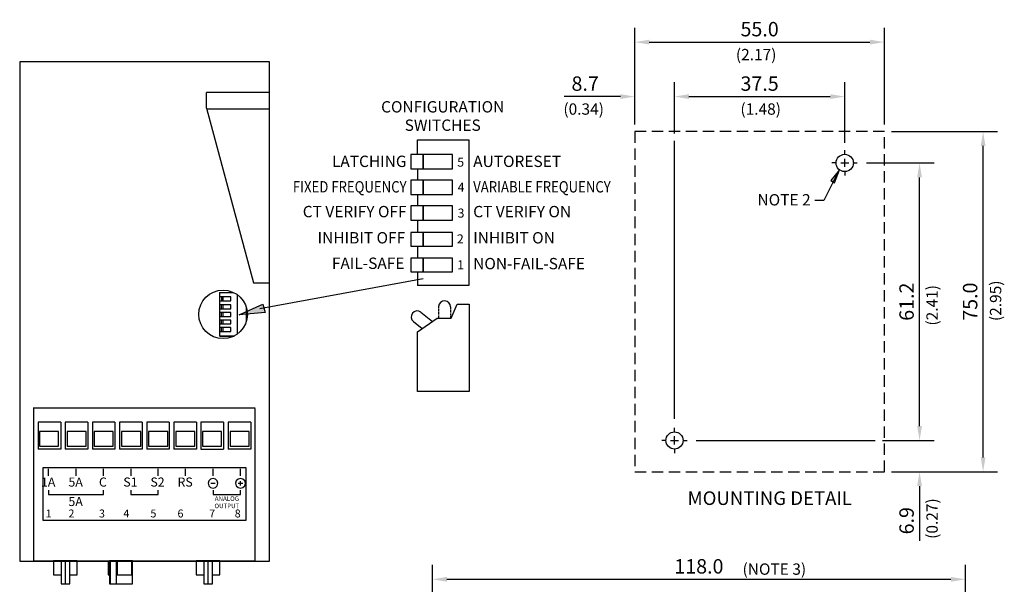
# Model space of a CAD drawing. Extents: x 17 to 238, y 10 to 291.
# Drawn here: x 17 to 234, y 167 to 291 of the extents above; entities that cross this region are included whole.
import ezdxf
from ezdxf.enums import TextEntityAlignment as Align

# ---------------------------------------------------------------- set-up
doc = ezdxf.new("R2010")
doc.units = 0
doc.header["$LTSCALE"] = 10
doc.header["$PDMODE"] = 35
doc.header["$PDSIZE"] = 0.000315
doc.linetypes.add('DASHED', pattern=[3e-06, 2e-06, -1e-06])
doc.linetypes.add('HIDDEN', pattern=[0.375, 0.25, -0.125])
doc.layers.get('0').update_dxf_attribs({"linetype": 'CONTINUOUS'})
doc.layers.get('DEFPOINTS').update_dxf_attribs({"linetype": 'CONTINUOUS'})
for name, color, linetype in [('HIDDEN', 3, 'HIDDEN'), ('LAYER_1', 7, 'CONTINUOUS'), ('LINE', 2, 'CONTINUOUS')]:
    doc.layers.add(name, color=color, linetype=linetype)
doc.styles.add('ROMANS', font='romans.shx')
doc.dimstyles.new('ROMANS', dxfattribs={"dimscale": 25.4, "dimtxt": 0.125, "dimasz": 0.125, "dimexe": 0.125, "dimexo": 0.0625, "dimgap": 0.05, "dimtad": 1, "dimdec": 4, "dimzin": 0, "dimtxsty": 'ROMANS', "dimcen": 0.09, "dimazin": 3, "dimtfac": 1, "dimtdec": 4, "dimtofl": 0, "dimtmove": 0, "dimatfit": 3, "dimtolj": 1, "dimtzin": 0})

# ---------------------------------------------------------------- blocks, each defined once
blk = doc.blocks.new('*D6')
at = {"color": 0, "linetype": 'CONTINUOUS'}
for p, q in [((152.28, 268.25), (152.28, 289.56)), ((207.25, 268.25), (207.25, 289.56)), ((155.45, 286.38), (204.07, 286.38))]:
    blk.add_line(p, q, dxfattribs=at)
for points in [[(155.45, 286.91), (155.45, 285.85), (152.28, 286.38)], [(204.07, 286.91), (204.07, 285.85), (207.25, 286.38)]]:
    blk.add_solid(points, dxfattribs=at)
at = {"layer": 'DEFPOINTS', "color": 0, "linetype": 'CONTINUOUS'}
for p in [(207.25, 286.38), (152.28, 266.67), (207.25, 266.67)]:
    blk.add_point(p, dxfattribs=at)
at = {"color": 0, "linetype": 'CONTINUOUS', "insert": (179.76, 289.24), "char_height": 3.175, "attachment_point": 5, "style": 'ROMANS'}
blk.add_mtext('\\A1;55.0', dxfattribs=at)
blk = doc.blocks.new('*D7')
at = {"color": 0, "linetype": 'CONTINUOUS'}
for p, q in [((161.01, 266.23), (161.01, 277.56)), ((198.52, 264.17), (198.52, 277.56)), ((164.18, 274.38), (195.34, 274.38))]:
    blk.add_line(p, q, dxfattribs=at)
for points in [[(164.18, 274.91), (164.18, 273.85), (161.01, 274.38)], [(195.34, 274.91), (195.34, 273.85), (198.52, 274.38)]]:
    blk.add_solid(points, dxfattribs=at)
at = {"layer": 'DEFPOINTS', "color": 0, "linetype": 'CONTINUOUS'}
for p in [(198.52, 274.38), (161.01, 264.65), (198.52, 262.58)]:
    blk.add_point(p, dxfattribs=at)
at = {"color": 0, "linetype": 'CONTINUOUS', "insert": (179.76, 277.24), "char_height": 3.175, "attachment_point": 5, "style": 'ROMANS'}
blk.add_mtext('\\A1;37.5', dxfattribs=at)
blk = doc.blocks.new('*D8')
at = {"color": 0, "linetype": 'CONTINUOUS'}
for p, q in [((152.28, 268.25), (152.28, 277.56)), ((161.01, 268.25), (161.01, 277.56)), ((149.1, 274.38), (136.73, 274.38)), ((164.18, 274.38), (167.36, 274.38))]:
    blk.add_line(p, q, dxfattribs=at)
for points in [[(149.1, 274.91), (149.1, 273.85), (152.28, 274.38)], [(164.18, 274.91), (164.18, 273.85), (161.01, 274.38)]]:
    blk.add_solid(points, dxfattribs=at)
at = {"layer": 'DEFPOINTS', "color": 0, "linetype": 'CONTINUOUS'}
for p in [(152.28, 274.38), (152.28, 266.67), (161.01, 266.67)]:
    blk.add_point(p, dxfattribs=at)
at = {"color": 0, "linetype": 'CONTINUOUS', "insert": (141.33, 277.24), "char_height": 3.175, "attachment_point": 5, "style": 'ROMANS'}
blk.add_mtext('\\A1;8.7', dxfattribs=at)
blk = doc.blocks.new('*D9')
at = {"color": 0, "linetype": 'CONTINUOUS'}
for p, q in [((208.83, 266.67), (232.18, 266.67)), ((229, 194.88), (229, 263.49)), ((208.83, 191.7), (232.18, 191.7))]:
    blk.add_line(p, q, dxfattribs=at)
for points in [[(228.47, 263.49), (229.53, 263.49), (229, 266.67)], [(228.47, 194.88), (229.53, 194.88), (229, 191.7)]]:
    blk.add_solid(points, dxfattribs=at)
at = {"layer": 'DEFPOINTS', "color": 0, "linetype": 'CONTINUOUS'}
for p in [(207.25, 266.67), (229, 266.67), (207.25, 191.7)]:
    blk.add_point(p, dxfattribs=at)
at = {"color": 0, "linetype": 'CONTINUOUS', "insert": (226.14, 229.19), "char_height": 3.175, "attachment_point": 5, "rotation": 90, "style": 'ROMANS'}
blk.add_mtext('\\A1;75.0', dxfattribs=at)
blk = doc.blocks.new('*D10')
at = {"color": 0, "linetype": 'CONTINUOUS'}
for p, q in [((215, 201.77), (215, 204.95)), ((206.81, 198.6), (218.18, 198.6)), ((210.42, 191.7), (218.18, 191.7)), ((215, 188.53), (215, 176.46))]:
    blk.add_line(p, q, dxfattribs=at)
for points in [[(214.47, 201.77), (215.53, 201.77), (215, 198.6)], [(214.47, 188.53), (215.53, 188.53), (215, 191.7)]]:
    blk.add_solid(points, dxfattribs=at)
at = {"layer": 'DEFPOINTS', "color": 0, "linetype": 'CONTINUOUS'}
for p in [(205.22, 198.6), (208.83, 191.7), (215, 191.7)]:
    blk.add_point(p, dxfattribs=at)
at = {"color": 0, "linetype": 'CONTINUOUS', "insert": (212.14, 180.91), "char_height": 3.175, "attachment_point": 5, "rotation": 90, "style": 'ROMANS'}
blk.add_mtext('\\A1;6.9', dxfattribs=at)
blk = doc.blocks.new('*D11')
at = {"color": 0, "linetype": 'CONTINUOUS'}
for p, q in [((204.88, 259.75), (218.18, 259.75)), ((215, 201.77), (215, 256.58)), ((208.83, 198.6), (218.18, 198.6))]:
    blk.add_line(p, q, dxfattribs=at)
for points in [[(214.47, 256.58), (215.53, 256.58), (215, 259.75)], [(214.47, 201.77), (215.53, 201.77), (215, 198.6)]]:
    blk.add_solid(points, dxfattribs=at)
at = {"layer": 'DEFPOINTS', "color": 0, "linetype": 'CONTINUOUS'}
for p in [(203.29, 259.75), (215, 259.75), (207.25, 198.6)]:
    blk.add_point(p, dxfattribs=at)
at = {"color": 0, "linetype": 'CONTINUOUS', "insert": (212.14, 229.18), "char_height": 3.175, "attachment_point": 5, "rotation": 90, "style": 'ROMANS'}
blk.add_mtext('\\A1;61.2', dxfattribs=at)
blk = doc.blocks.new('*D12')
at = {"color": 0, "linetype": 'CONTINUOUS'}
for p, q in [((107.69, 114.48), (107.69, 171.18)), ((225.09, 120.94), (225.09, 171.18)), ((110.87, 168), (221.91, 168))]:
    blk.add_line(p, q, dxfattribs=at)
for points in [[(110.87, 168.53), (110.87, 167.47), (107.69, 168)], [(221.91, 168.53), (221.91, 167.47), (225.09, 168)]]:
    blk.add_solid(points, dxfattribs=at)
at = {"layer": 'DEFPOINTS', "color": 0, "linetype": 'CONTINUOUS'}
for p in [(225.09, 168), (225.09, 119.36), (107.69, 112.9)]:
    blk.add_point(p, dxfattribs=at)
at = {"color": 0, "linetype": 'CONTINUOUS', "insert": (166.39, 170.86), "char_height": 3.175, "attachment_point": 5, "style": 'ROMANS'}
blk.add_mtext('\\A1;118.0', dxfattribs=at)

msp = doc.modelspace()

# ---------------------------------------------------------------- linework, layer by layer
at = {"layer": 'HIDDEN', "linetype": 'HIDDEN'}
for p, q in [((207.24656, 266.66715), (152.27576, 266.66715)), ((152.27576, 266.66715), (152.27576, 191.7032)), ((207.24656, 191.7032), (207.24656, 266.66715)), ((152.27576, 191.7032), (207.24656, 191.7032))]:
    msp.add_line(p, q, dxfattribs=at)
at = {"layer": 'LAYER_1', "color": 7, "linetype": 'CONTINUOUS'}
for p, q in [((161.00825, 203.37711), (161.00825, 264.6467)), ((198.51227, 262.58127), (198.51161, 262.57875)), ((198.51161, 262.57875), (198.51227, 262.57613)), ((198.51161, 261.56248), (198.51161, 262.56212)), ((198.5141, 262.58314), (198.51227, 262.58127)), ((198.51227, 262.57613), (198.5141, 262.57427)), ((198.51669, 262.58386), (198.5141, 262.58314)), ((198.5141, 262.57427), (198.51669, 262.57354)), ((198.51925, 262.58314), (198.51669, 262.58386)), ((198.51669, 262.57354), (198.51925, 262.57427)), ((198.52108, 262.58127), (198.51925, 262.58314)), ((198.51925, 262.57427), (198.52108, 262.57613)), ((198.5218, 262.57875), (198.52108, 262.58127)), ((198.52108, 262.57613), (198.5218, 262.57875)), ((198.51161, 258.89678), (198.51161, 260.69719)), ((197.34884, 258.2104), (195.41697, 255.8634)), ((196.70384, 259.75474), (195.70411, 259.75474)), ((196.28251, 255.36377), (197.34884, 258.2104)), ((197.62306, 259.75474), (199.42338, 259.75474)), ((200.28867, 259.75474), (201.2884, 259.75474)), ((201.26985, 259.75474), (201.26915, 259.75474)), ((201.26915, 259.75474), (201.26985, 259.75474)), ((201.27171, 259.75474), (201.26985, 259.75474)), ((201.26985, 259.75474), (201.27171, 259.75474)), ((201.27423, 259.75474), (201.27171, 259.75474)), ((201.27171, 259.75474), (201.27423, 259.75474)), ((201.27682, 259.75474), (201.27423, 259.75474)), ((201.27423, 259.75474), (201.27682, 259.75474)), ((201.27865, 259.75474), (201.27682, 259.75474)), ((201.27682, 259.75474), (201.27865, 259.75474)), ((201.27935, 259.75474), (201.27865, 259.75474)), ((201.27865, 259.75474), (201.27935, 259.75474)), ((203.29137, 259.75474), (205.23978, 259.75474)), ((197.01026, 257.67113), (193.91846, 251.48757)), ((198.51161, 257.97755), (198.51161, 256.97795)), ((195.41697, 255.8634), (196.28251, 255.36377)), ((193.91846, 251.48757), (191.89577, 251.48757)), ((69.66189, 227.66049), (105.63584, 234.27037)), ((60.78318, 231.22764), (63.83895, 231.22764)), ((60.78318, 231.22764), (60.78318, 221.62974)), ((61.57465, 230.23523), (60.78962, 230.23523)), ((60.78962, 230.23523), (60.78962, 229.37168)), ((63.30178, 230.23523), (61.18213, 230.23523)), ((61.18213, 230.23523), (61.18213, 229.37168)), ((61.57465, 229.37168), (61.57465, 230.23523)), ((63.30178, 229.37168), (63.30178, 230.23523)), ((64.70832, 222.05195), (64.70832, 230.71498)), ((61.56821, 228.49371), (60.78318, 228.49371)), ((60.78318, 228.49371), (60.78318, 227.63016)), ((60.78962, 229.37168), (61.57465, 229.37168)), ((63.29531, 228.49371), (61.17569, 228.49371)), ((61.17569, 228.49371), (61.17569, 227.63016)), ((61.18213, 229.37168), (63.30178, 229.37168)), ((61.56821, 227.63016), (61.56821, 228.49371)), ((63.29531, 227.63016), (63.29531, 228.49371)), ((65.10406, 226.25319), (70.32816, 228.62976)), ((70.32816, 228.62976), (70.81658, 226.80697)), ((60.78318, 227.63016), (61.56821, 227.63016)), ((61.56821, 226.77169), (60.78318, 226.77169)), ((60.78318, 226.77169), (60.78318, 225.90814)), ((60.78318, 225.90814), (61.56821, 225.90814)), ((61.17569, 227.63016), (63.29531, 227.63016)), ((63.29531, 226.77169), (61.17569, 226.77169)), ((61.17569, 226.77169), (61.17569, 225.90814)), ((61.17569, 225.90814), (63.29531, 225.90814)), ((61.56821, 225.90814), (61.56821, 226.77169)), ((63.29531, 225.90814), (63.29531, 226.77169)), ((70.81658, 226.80697), (65.10406, 226.25319)), ((66.7391, 225.01078), (66.7391, 227.75615)), ((61.56821, 225.14151), (60.78318, 225.14151)), ((60.78318, 225.14151), (60.78318, 224.27793)), ((60.78318, 224.27793), (61.56821, 224.27793)), ((61.56821, 223.47055), (60.78318, 223.47055)), ((60.78318, 223.47055), (60.78318, 222.607)), ((63.29531, 225.14151), (61.17569, 225.14151)), ((61.17569, 225.14151), (61.17569, 224.27793)), ((61.17569, 224.27793), (63.29531, 224.27793)), ((63.29531, 223.47055), (61.17569, 223.47055)), ((61.17569, 223.47055), (61.17569, 222.607)), ((61.56821, 224.27793), (61.56821, 225.14151)), ((61.56821, 222.607), (61.56821, 223.47055)), ((63.29531, 224.27793), (63.29531, 225.14151)), ((63.29531, 222.607), (63.29531, 223.47055)), ((60.78318, 222.607), (61.56821, 222.607)), ((60.78318, 221.61345), (63.99089, 221.61345)), ((63.99064, 221.61333), (60.78318, 221.61333)), ((61.17569, 222.607), (63.29531, 222.607)), ((25.81108, 202.65185), (20.83179, 202.65185)), ((25.81108, 202.65185), (20.83179, 202.65185)), ((25.81108, 202.65185), (20.83179, 202.65185)), ((25.81108, 202.65185), (20.83179, 202.65185)), ((20.83264, 202.65185), (20.83264, 196.69704)), ((20.83264, 202.65185), (20.83264, 196.69704)), ((20.83264, 202.65185), (20.83264, 196.69704)), ((20.83264, 202.65185), (20.83264, 196.69704)), ((25.81108, 202.65185), (25.81108, 196.69704)), ((25.81108, 202.65185), (25.81108, 196.69704)), ((25.81108, 202.65185), (25.81108, 196.69704)), ((25.81108, 202.65185), (25.81108, 196.69704)), ((31.75484, 202.65185), (26.7754, 202.65185)), ((31.75484, 202.65185), (26.7754, 202.65185)), ((31.75484, 202.65185), (26.7754, 202.65185)), ((31.75484, 202.65185), (26.7754, 202.65185)), ((26.77641, 202.65185), (26.77641, 196.69704)), ((26.77641, 202.65185), (26.77641, 196.69704)), ((26.77641, 202.65185), (26.77641, 196.69704)), ((26.77641, 202.65185), (26.77641, 196.69704)), ((31.75484, 202.65185), (31.75484, 196.69704)), ((31.75484, 202.65185), (31.75484, 196.69704)), ((31.75484, 202.65185), (31.75484, 196.69704)), ((31.75484, 202.65185), (31.75484, 196.69704)), ((37.7493, 202.65185), (32.76985, 202.65185)), ((37.7493, 202.65185), (32.76985, 202.65185)), ((37.7493, 202.65185), (32.76985, 202.65185)), ((37.7493, 202.65185), (32.76985, 202.65185)), ((32.77086, 202.65185), (32.77086, 196.69704)), ((32.77086, 202.65185), (32.77086, 196.69704)), ((32.77086, 202.65185), (32.77086, 196.69704)), ((32.77086, 202.65185), (32.77086, 196.69704)), ((37.7493, 202.65185), (37.7493, 196.69704)), ((37.7493, 202.65185), (37.7493, 196.69704)), ((37.7493, 202.65185), (37.7493, 196.69704)), ((37.7493, 202.65185), (37.7493, 196.69704)), ((43.71841, 202.65185), (38.73896, 202.65185)), ((43.71841, 202.65185), (38.73896, 202.65185)), ((43.71841, 202.65185), (38.73896, 202.65185)), ((43.71841, 202.65185), (38.73896, 202.65185)), ((38.73997, 202.65185), (38.73997, 196.69704)), ((38.73997, 202.65185), (38.73997, 196.69704)), ((38.73997, 202.65185), (38.73997, 196.69704)), ((38.73997, 202.65185), (38.73997, 196.69704)), ((43.71841, 202.65185), (43.71841, 196.69704)), ((43.71841, 202.65185), (43.71841, 196.69704)), ((43.71841, 202.65185), (43.71841, 196.69704)), ((43.71841, 202.65185), (43.71841, 196.69704)), ((49.71286, 202.65185), (44.73354, 202.65185)), ((49.71286, 202.65185), (44.73354, 202.65185)), ((49.71286, 202.65185), (44.73354, 202.65185)), ((49.71286, 202.65185), (44.73354, 202.65185)), ((44.73443, 202.65185), (44.73443, 196.69704)), ((44.73443, 202.65185), (44.73443, 196.69704)), ((44.73443, 202.65185), (44.73443, 196.69704)), ((44.73443, 202.65185), (44.73443, 196.69704)), ((49.71286, 202.65185), (49.71286, 196.69704)), ((49.71286, 202.65185), (49.71286, 196.69704)), ((49.71286, 202.65185), (49.71286, 196.69704)), ((49.71286, 202.65185), (49.71286, 196.69704)), ((55.73279, 202.65185), (50.70202, 202.65185)), ((55.73279, 202.65185), (50.70202, 202.65185)), ((55.73279, 202.65185), (50.70202, 202.65185)), ((55.73279, 202.65185), (50.70202, 202.65185)), ((50.70354, 202.65185), (50.70354, 196.69704)), ((50.70354, 202.65185), (50.70354, 196.69704)), ((50.70354, 202.65185), (50.70354, 196.69704)), ((50.70354, 202.65185), (50.70354, 196.69704)), ((55.73279, 202.65185), (55.73279, 196.69704)), ((55.73279, 202.65185), (55.73279, 196.69704)), ((55.73279, 202.65185), (55.73279, 196.69704)), ((55.73279, 202.65185), (55.73279, 196.69704)), ((61.67655, 202.65185), (56.69711, 202.65185)), ((61.67655, 202.65185), (56.69711, 202.65185)), ((61.67655, 202.65185), (56.69711, 202.65185)), ((61.67655, 202.65185), (56.69711, 202.65185)), ((56.69799, 202.65185), (56.69799, 196.69704)), ((56.69799, 202.65185), (56.69799, 196.69704)), ((56.69799, 202.65185), (56.69799, 196.69704)), ((56.69799, 202.65185), (56.69799, 196.69704)), ((61.67655, 202.65185), (61.67655, 196.69704)), ((61.67655, 202.65185), (61.67655, 196.69704)), ((61.67655, 202.65185), (61.67655, 196.69704)), ((61.67655, 202.65185), (61.67655, 196.69704)), ((67.69648, 202.65185), (62.71703, 202.65185)), ((67.69648, 202.65185), (62.71703, 202.65185)), ((67.69648, 202.65185), (62.71703, 202.65185)), ((67.69648, 202.65185), (62.71703, 202.65185)), ((62.71792, 202.65185), (62.71792, 196.69704)), ((62.71792, 202.65185), (62.71792, 196.69704)), ((62.71792, 202.65185), (62.71792, 196.69704)), ((62.71792, 202.65185), (62.71792, 196.69704)), ((67.69648, 202.65185), (67.69648, 196.69704)), ((67.69648, 202.65185), (67.69648, 196.69704)), ((67.69648, 202.65185), (67.69648, 196.69704)), ((67.69648, 202.65185), (67.69648, 196.69704)), ((25.30103, 200.58889), (21.1034, 200.58889)), ((21.1034, 200.58889), (21.1034, 197.34106)), ((25.30103, 197.34106), (25.30103, 200.58889)), ((31.40235, 200.58889), (27.20471, 200.58889)), ((27.20471, 200.58889), (27.20471, 197.34106)), ((31.40235, 197.34106), (31.40235, 200.58889)), ((37.34659, 200.58889), (33.14883, 200.58889)), ((33.14883, 200.58889), (33.14883, 197.34106)), ((37.34659, 197.34106), (37.34659, 200.58889)), ((43.41325, 200.58889), (39.21562, 200.58889)), ((39.21562, 200.58889), (39.21562, 197.34106)), ((43.41325, 197.34106), (43.41325, 200.58889)), ((49.3575, 200.58889), (45.15973, 200.58889)), ((45.15973, 200.58889), (45.15973, 197.34106)), ((49.3575, 197.34106), (49.3575, 200.58889)), ((55.33219, 200.58889), (51.13456, 200.58889)), ((51.13456, 200.58889), (51.13456, 197.34106)), ((55.33219, 197.34106), (55.33219, 200.58889)), ((61.24576, 200.58889), (57.04812, 200.58889)), ((57.04812, 200.58889), (57.04812, 197.34106)), ((61.24576, 197.34106), (61.24576, 200.58889)), ((67.3431, 200.58889), (63.14546, 200.58889)), ((63.14546, 200.58889), (63.14546, 197.34106)), ((67.3431, 197.34106), (67.3431, 200.58889)), ((161.00825, 200.37431), (161.00825, 201.37404)), ((161.00825, 201.36438), (161.00825, 201.36508)), ((161.00825, 201.36508), (161.00825, 201.36438)), ((161.00825, 201.36252), (161.00825, 201.36438)), ((161.00825, 201.36438), (161.00825, 201.36252)), ((161.00825, 201.36), (161.00825, 201.36252)), ((161.00825, 201.36252), (161.00825, 201.36)), ((161.00825, 201.36), (161.00825, 201.35738)), ((161.00825, 201.35738), (161.00825, 201.36)), ((161.00825, 201.35738), (161.00825, 201.35548)), ((161.00825, 201.35548), (161.00825, 201.35738)), ((161.00825, 201.35548), (161.00825, 201.35479)), ((161.00825, 201.35479), (161.00825, 201.35548)), ((159.20048, 198.59725), (158.20075, 198.59725)), ((160.11958, 198.59725), (161.92003, 198.59725)), ((161.00825, 197.7087), (161.00825, 199.50912)), ((162.81599, 198.59725), (163.81563, 198.59725)), ((163.79716, 198.57427), (163.79647, 198.57165)), ((163.79647, 198.57165), (163.79716, 198.5691)), ((163.799, 198.57613), (163.79716, 198.57427)), ((163.79716, 198.5691), (163.799, 198.56726)), ((163.80158, 198.57686), (163.799, 198.57613)), ((163.799, 198.56726), (163.80158, 198.56654)), ((163.80411, 198.57613), (163.80158, 198.57686)), ((163.80158, 198.56654), (163.80411, 198.56726)), ((163.80594, 198.57427), (163.80411, 198.57613)), ((163.80411, 198.56726), (163.80594, 198.5691)), ((163.80666, 198.57165), (163.80594, 198.57427)), ((163.80594, 198.5691), (163.80666, 198.57165)), ((165.78801, 198.59725), (205.21828, 198.59725)), ((25.81108, 196.68274), (20.83179, 196.68274)), ((25.81108, 196.68274), (20.83179, 196.68274)), ((25.81108, 196.68274), (20.83179, 196.68274)), ((25.81108, 196.68274), (20.83179, 196.68274)), ((21.1034, 197.34106), (25.30103, 197.34106)), ((31.75484, 196.68274), (26.7754, 196.68274)), ((31.75484, 196.68274), (26.7754, 196.68274)), ((31.75484, 196.68274), (26.7754, 196.68274)), ((31.75484, 196.68274), (26.7754, 196.68274)), ((27.20471, 197.34106), (31.40235, 197.34106)), ((37.7493, 196.68274), (32.76985, 196.68274)), ((37.7493, 196.68274), (32.76985, 196.68274)), ((37.7493, 196.68274), (32.76985, 196.68274)), ((37.7493, 196.68274), (32.76985, 196.68274)), ((33.14883, 197.34106), (37.34659, 197.34106)), ((43.71841, 196.68274), (38.73896, 196.68274)), ((43.71841, 196.68274), (38.73896, 196.68274)), ((43.71841, 196.68274), (38.73896, 196.68274)), ((43.71841, 196.68274), (38.73896, 196.68274)), ((39.21562, 197.34106), (43.41325, 197.34106)), ((49.71286, 196.68274), (44.73354, 196.68274)), ((49.71286, 196.68274), (44.73354, 196.68274)), ((49.71286, 196.68274), (44.73354, 196.68274)), ((49.71286, 196.68274), (44.73354, 196.68274)), ((45.15973, 197.34106), (49.3575, 197.34106)), ((55.73279, 196.68274), (50.70202, 196.68274)), ((55.73279, 196.68274), (50.70202, 196.68274)), ((55.73279, 196.68274), (50.70202, 196.68274)), ((55.73279, 196.68274), (50.70202, 196.68274)), ((51.13456, 197.34106), (55.33219, 197.34106)), ((56.69799, 196.68274), (61.67741, 196.68274)), ((56.69799, 196.68274), (61.67741, 196.68274)), ((56.69799, 196.68274), (61.67741, 196.68274)), ((56.69799, 196.68274), (61.67741, 196.68274)), ((57.04812, 197.34106), (61.24576, 197.34106)), ((67.69648, 196.68274), (62.71703, 196.68274)), ((67.69648, 196.68274), (62.71703, 196.68274)), ((67.69648, 196.68274), (62.71703, 196.68274)), ((67.69648, 196.68274), (62.71703, 196.68274)), ((63.14546, 197.34106), (67.3431, 197.34106)), ((161.00825, 196.78948), (161.00825, 195.78987)), ((66.65909, 192.59383), (21.83575, 192.59383)), ((21.83575, 192.59383), (21.83575, 181.00416)), ((23.08932, 190.82845), (23.08932, 192.338)), ((29.12714, 192.338), (29.12714, 190.82845)), ((35.19055, 190.82845), (35.19055, 192.338)), ((41.2285, 192.338), (41.2285, 190.82845)), ((47.26632, 190.82845), (47.26632, 192.338)), ((53.30413, 190.82845), (53.30413, 192.338)), ((59.36767, 190.82845), (59.36767, 192.338)), ((65.40549, 190.82845), (65.40549, 192.338)), ((66.65909, 181.00416), (66.65909, 192.59383)), ((58.44018, 189.70711), (58.29314, 189.16544)), ((58.29314, 189.16544), (58.44018, 188.62387)), ((58.826, 190.09293), (58.44018, 189.70711)), ((59.36767, 190.24001), (58.826, 190.09293)), ((58.83042, 189.16544), (59.82817, 189.16544)), ((59.90928, 190.09293), (59.36767, 190.24001)), ((60.29513, 189.70711), (59.90928, 190.09293)), ((60.4422, 189.16544), (60.29513, 189.70711)), ((60.29513, 188.62387), (60.4422, 189.16544)), ((64.47803, 189.70711), (64.33096, 189.16544)), ((64.33096, 189.16544), (64.47803, 188.62387)), ((64.86388, 190.09293), (64.47803, 189.70711)), ((65.40549, 190.24001), (64.86388, 190.09293)), ((64.86824, 189.16544), (65.89158, 189.16544)), ((65.94709, 190.09293), (65.40549, 190.24001)), ((65.40549, 188.70498), (65.40549, 189.65166)), ((66.33295, 189.70711), (65.94709, 190.09293)), ((66.48002, 189.16544), (66.33295, 189.70711)), ((66.33295, 188.62387), (66.48002, 189.16544)), ((58.44018, 188.62387), (58.826, 188.23808)), ((58.826, 188.23808), (59.36767, 188.09104)), ((59.36767, 188.09104), (59.90928, 188.23808)), ((59.90928, 188.23808), (60.29513, 188.62387)), ((64.47803, 188.62387), (64.86388, 188.23808)), ((64.86388, 188.23808), (65.40549, 188.09104)), ((65.40549, 188.09104), (65.94709, 188.23808)), ((65.94709, 188.23808), (66.33295, 188.62387)), ((21.83575, 181.00416), (66.65909, 181.00416))]:
    msp.add_line(p, q, dxfattribs=at)
at = {"layer": 'LAYER_1', "linetype": 'CONTINUOUS'}
for p, q in [((23.08932, 187.68164), (23.08932, 186.65827)), ((23.08932, 186.65827), (35.19055, 186.65827)), ((35.19055, 186.65827), (35.19055, 187.68164)), ((41.2285, 187.68164), (41.2285, 186.65827)), ((41.2285, 186.65827), (47.26632, 186.65827)), ((47.26632, 186.65827), (47.26632, 187.68164)), ((59.36767, 187.68164), (59.36767, 186.65827)), ((59.36767, 186.65827), (65.40549, 186.65827)), ((65.40549, 186.65827), (65.40549, 187.68164))]:
    msp.add_line(p, q, dxfattribs=at)
at = {"layer": 'LAYER_1', "color": 7}
for points in [[(195.41697, 255.8634), (196.28251, 255.36377), (195.41697, 255.8634), (197.34884, 258.2104)], [(70.32816, 228.62976), (70.81658, 226.80697), (70.32816, 228.62976), (65.10406, 226.25319)]]:
    msp.add_solid(points, dxfattribs=at)
at = {"layer": 'LINE', "linetype": 'CONTINUOUS'}
for p, q in [((71.75531, 282.03004), (16.75642, 282.03004)), ((16.75642, 282.03004), (16.75642, 172.00167)), ((71.75531, 172.00167), (71.75531, 282.03004)), ((71.68424, 275.29701), (57.89179, 275.29701)), ((57.89179, 271.83141), (57.89179, 275.29701)), ((57.89179, 271.83141), (68.23834, 233.32754)), ((71.68424, 271.58856), (57.97804, 271.58856)), ((104.36759, 261.64599), (104.36759, 264.83158)), ((104.36759, 264.83158), (115.70106, 264.83158)), ((115.70106, 264.81119), (115.70106, 232.72354)), ((105.66652, 261.59095), (102.95174, 261.59095)), ((102.95174, 261.59095), (102.95174, 258.44758)), ((112.09625, 261.59095), (105.66402, 261.59095)), ((105.66402, 261.59095), (105.66402, 258.44758)), ((105.66652, 258.44758), (105.66652, 261.59095)), ((112.09625, 258.44758), (112.09625, 261.59095)), ((102.95174, 258.44758), (105.66652, 258.44758)), ((104.36037, 258.3826), (104.36037, 255.9701)), ((105.66402, 258.44758), (112.09625, 258.44758)), ((105.67375, 255.97433), (102.95893, 255.97433)), ((102.95893, 255.97433), (102.95893, 252.831)), ((112.10345, 255.97433), (105.67125, 255.97433)), ((105.67125, 255.97433), (105.67125, 252.831)), ((105.67375, 252.831), (105.67375, 255.97433)), ((112.10345, 252.831), (112.10345, 255.97433)), ((102.95893, 252.831), (105.67375, 252.831)), ((104.36759, 252.76601), (104.36759, 250.35352)), ((105.67125, 252.831), (112.10345, 252.831)), ((105.67375, 250.30817), (102.95893, 250.30817)), ((102.95893, 250.30817), (102.95893, 247.1648)), ((112.10345, 250.30817), (105.67125, 250.30817)), ((105.67125, 250.30817), (105.67125, 247.1648)), ((105.67375, 247.1648), (105.67375, 250.30817)), ((112.10345, 247.1648), (112.10345, 250.30817)), ((102.95893, 247.1648), (105.67375, 247.1648)), ((104.36759, 247.2093), (104.36759, 244.42878)), ((105.67125, 247.1648), (112.10345, 247.1648)), ((105.67375, 244.45002), (102.95893, 244.45002)), ((102.95893, 244.45002), (102.95893, 241.44956)), ((112.10345, 244.45002), (105.67125, 244.45002)), ((105.67125, 244.45002), (105.67125, 241.44956)), ((105.67375, 241.44956), (105.67375, 244.45002)), ((112.10345, 241.44956), (112.10345, 244.45002)), ((102.95893, 241.44956), (105.67375, 241.44956)), ((104.36011, 241.4216), (104.36011, 238.74617)), ((105.67125, 241.44956), (112.10345, 241.44956)), ((105.67375, 238.73588), (102.95893, 238.73588)), ((102.95893, 238.73588), (102.95893, 235.73542)), ((112.10345, 238.73588), (105.67125, 238.73588)), ((105.67125, 238.73588), (105.67125, 235.73542)), ((105.67375, 235.73542), (105.67375, 238.73588)), ((112.10345, 235.73542), (112.10345, 238.73588)), ((102.95893, 235.73542), (105.67375, 235.73542)), ((104.36759, 235.66968), (104.36759, 232.72354)), ((105.67125, 235.73542), (112.10345, 235.73542)), ((68.23834, 233.32754), (71.75531, 233.32754)), ((115.70106, 232.72354), (104.36759, 232.72354)), ((111.8302, 225.58234), (113.14616, 228.65287)), ((113.14616, 228.65287), (115.79426, 228.65287)), ((115.79426, 228.65287), (115.79388, 209.35603)), ((105.12665, 226.87085), (107.70689, 224.84554)), ((103.51174, 224.79185), (105.43739, 223.24613)), ((104.37492, 222.5138), (108.76166, 225.58234)), ((108.76166, 225.58234), (111.8302, 225.58234)), ((104.37492, 209.35603), (104.37492, 222.5138)), ((115.79388, 209.35603), (104.37492, 209.35603)), ((68.63, 205.7363), (19.75921, 205.7363)), ((19.79128, 205.67444), (19.79128, 172.05062)), ((68.66165, 172.04428), (68.66165, 205.66822)), ((16.75642, 172.00167), (71.75531, 172.00167)), ((19.75921, 172.06305), (68.63, 172.06305)), ((29.4108, 172.06305), (24.20201, 172.06305)), ((24.20201, 172.06305), (24.20201, 168.99897)), ((27.78684, 172.06305), (25.85656, 172.06305)), ((25.85656, 172.06305), (25.85656, 167.00745)), ((26.83704, 167.00745), (26.83704, 171.97109)), ((27.78684, 167.00745), (27.78684, 172.06305)), ((29.4108, 168.99897), (29.4108, 172.06305)), ((36.54988, 172.03471), (36.24347, 172.03471)), ((36.24347, 172.03471), (36.24347, 168.99897)), ((41.63629, 172.06305), (36.54988, 172.06305)), ((36.54988, 172.06305), (36.54988, 167.00745)), ((36.54988, 168.99897), (36.54988, 172.03471)), ((36.76434, 167.00745), (36.76434, 172.06305)), ((38.11249, 167.00745), (38.11249, 172.00167)), ((41.45229, 172.03235), (38.26569, 172.03235)), ((38.26569, 172.03235), (38.26569, 168.99897)), ((41.45229, 168.99897), (41.45229, 172.03235)), ((41.63629, 167.00745), (41.63629, 172.06305)), ((60.87808, 172.06305), (55.66929, 172.06305)), ((55.66929, 172.06305), (55.66929, 168.99897)), ((59.25412, 172.06305), (57.32383, 172.06305)), ((57.32383, 172.06305), (57.32383, 167.00745)), ((58.30431, 167.00745), (58.30431, 171.97109)), ((59.25412, 167.00745), (59.25412, 172.06305)), ((60.87808, 168.99897), (60.87808, 172.06305)), ((24.20201, 168.99897), (25.85656, 168.99897)), ((27.78684, 168.99897), (29.4108, 168.99897)), ((36.24347, 168.99897), (36.54988, 168.99897)), ((38.26569, 168.99897), (41.45229, 168.99897)), ((55.66929, 168.99897), (57.32383, 168.99897)), ((59.25412, 168.99897), (60.87808, 168.99897)), ((25.85656, 167.00745), (27.78684, 167.00745)), ((36.54988, 167.00745), (41.63629, 167.00745)), ((57.32383, 167.00745), (59.25412, 167.00745))]:
    msp.add_line(p, q, dxfattribs=at)
at = {"layer": 'LINE', "linetype": 'DASHED'}
for p, q in [((109.03292, 228.09734), (109.02222, 225.58061)), ((111.66495, 228.01185), (111.65428, 225.58509))]:
    msp.add_line(p, q, dxfattribs=at)
at = {"layer": 'LINE', "linetype": 'CONTINUOUS'}
for centre, radius in [((198.51161, 259.75474), 1.89971), ((61.56821, 226.38346), 5.34999), ((161.00825, 198.59725), 1.89749)]:
    msp.add_circle(centre, radius, dxfattribs=at)
for centre, radius, start, end in [((110.34893, 228.0546), 1.31671, 358.1395049, 178.1395049), ((104.32445, 225.82723), 1.31624, 51.8704539, 231.8704539)]:
    msp.add_arc(centre, radius, start, end, dxfattribs=at)

# ---------------------------------------------------------------- texts
at = {"linetype": 'CONTINUOUS', "style": 'ROMANS'}
for s, height, p in [('(2.17)', 2.5, (179, 282.38346)), ('CONFIGURATION', 2.5, (109.9497, 270.87238)), ('(0.34)', 2.5, (141, 270.38346)), ('(1.48)', 2.5, (180, 270.38346)), ('SWITCHES', 2.5, (109.9497, 266.82476)), ('MOUNTING DETAIL', 3, (182, 184.38346)), ('ANALOG', 1, (62.40281, 185.28974)), ('OUTPUT', 1, (62.40281, 183.67069))]:
    msp.add_text(s, height=height, dxfattribs=at).set_placement(p, align=Align.CENTER)
for s, p in [('LATCHING', (101.98699, 258.8597)), ('NOTE 2', (191, 250.38346)), ('CT VERIFY OFF', (101.98699, 247.78307)), ('INHIBIT OFF', (101.67473, 242.01074)), ('FAIL-SAFE', (101.5186, 236.39443))]:
    msp.add_text(s, height=2.5, dxfattribs=at).set_placement(p, align=Align.RIGHT)
for s, height, p in [('5', 2, (113.1504, 258.93505)), ('AUTORESET', 2.5, (116.66336, 258.8597)), ('4', 2, (113.22846, 253.39807)), ('3', 2, (113.22846, 247.70512)), ('CT VERIFY ON', 2.5, (116.66336, 247.78307)), ('2', 2, (113.07233, 242.01217)), ('INHIBIT ON', 2.5, (116.66336, 242.01074)), ('NON-FAIL-SAFE', 2.5, (116.66336, 236.31922)), ('1', 2, (113.1504, 236.31922)), ('1A', 2, (21.44332, 188.43229)), ('5A', 2, (27.49212, 188.43229)), ('C', 2, (34.21302, 188.43229)), ('S1', 2, (39.58973, 188.43229)), ('S2', 2, (45.55452, 188.43229)), ('RS', 2, (51.51931, 188.43229)), ('5A', 2, (27.49212, 184.15108)), ('1', 1.75, (22.45145, 181.63273)), ('2', 1.75, (27.49212, 181.63273)), ('3', 1.75, (34.21302, 181.63273)), ('4', 1.75, (39.58973, 181.63273)), ('5', 1.75, (45.55452, 181.63273)), ('6', 1.75, (51.51931, 181.63273)), ('7', 1.75, (58.49224, 181.63273)), ('8', 1.75, (64.12099, 181.63273)), ('(NOTE 3)', 2.5, (176, 169))]:
    msp.add_text(s, height=height, dxfattribs=at).set_placement(p)
at = {"linetype": 'CONTINUOUS', "style": 'ROMANS', "width": 0.85}
msp.add_text('FIXED FREQUENCY', height=2.5, dxfattribs=at).set_placement((101.98699, 253.24338), align=Align.RIGHT)
msp.add_text('VARIABLE FREQUENCY', height=2.5, dxfattribs=at).set_placement((116.66336, 253.24338))
at = {"linetype": 'CONTINUOUS', "style": 'ROMANS'}
for s, p in [('(2.41)', (219, 228.38346)), ('(2.95)', (233, 229.38346)), ('(0.27)', (219, 181.38346))]:
    msp.add_text(s, height=2.5, rotation=90, dxfattribs=at).set_placement(p, align=Align.CENTER)

# ---------------------------------------------------------------- dimensions: what is measured, and where the dimension line sits
at = {"linetype": 'CONTINUOUS'}
dim = msp.add_linear_dim(base=(207.24656, 286.38346), p1=(152.27576, 266.66715), p2=(207.24656, 266.66715), text='55.0', dimstyle='ROMANS', dxfattribs=at)
dim.commit()
dim.dimension.update_dxf_attribs({"geometry": '*D6', "text_midpoint": (179.76116, 286.38346), "dimtype": 160})
for base, p1, p2, text, picture, middle in [((152.27576, 274.38346), (161.00825, 266.66715), (152.27576, 266.66715), '8.7', '*D8', (141.32957, 277.24096)), ((198.51925, 274.38346), (161.00825, 264.6467), (198.51925, 262.58314), '37.5', '*D7', (179.76375, 277.24096)), ((225.08942, 168), (107.69458, 112.89515), (225.08942, 119.35717), '118.0', '*D12', (166.392, 170.8575))]:
    dim = msp.add_linear_dim(base=base, p1=p1, p2=p2, text=text, dimstyle='ROMANS', dxfattribs=at)
    dim.commit()
    dim.dimension.update_dxf_attribs({"geometry": picture, "text_midpoint": middle})
for base, p1, p2, text, picture, middle in [((229, 266.66715), (207.24656, 191.7032), (207.24656, 266.66715), '75.0', '*D9', (226.1425, 229.18518)), ((215, 259.75474), (207.24656, 198.59725), (203.29137, 259.75474), '61.2', '*D11', (212.1425, 229.17599)), ((215, 191.7032), (205.21828, 198.59725), (208.83406, 191.7032), '6.9', '*D10', (212.1425, 180.9082))]:
    dim = msp.add_linear_dim(base=base, p1=p1, p2=p2, angle=90, text=text, dimstyle='ROMANS', dxfattribs=at)
    dim.commit()
    dim.dimension.update_dxf_attribs({"geometry": picture, "text_midpoint": middle})

doc.saveas('drawing.dxf')
